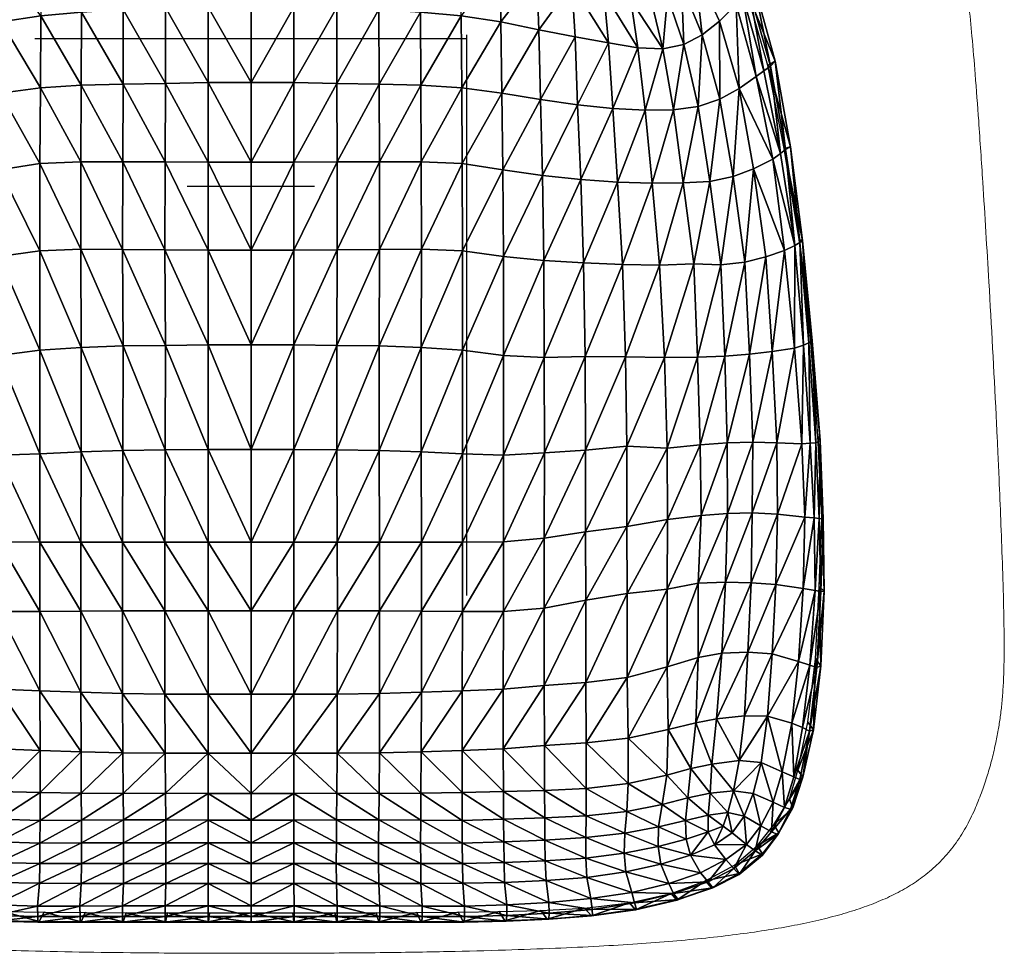
# Model space of a CAD drawing. Units: millimetres. Extents: x -1 to 1001, y -537 to 1.
# Drawn here: x 185 to 533, y -537 to -207 of the extents above; entities that cross this region are included whole.
import ezdxf

# ---------------------------------------------------------------- set-up
doc = ezdxf.new("R2010")
doc.units = ezdxf.units.MM
doc.header["$MEASUREMENT"] = 0
doc.layers.add('CUSHION', color=7, linetype='Continuous')
doc.layers.add('GROUND', color=7, linetype='Continuous')

# ---------------------------------------------------------------- blocks, each defined once
blk = doc.blocks.new('CUSHION_BL3PP19')
mesh = blk.add_polyface()
corners = [(251.61, -257.06, 452.54), (251.61, -228.97, 449.8), (236.41, -229.25, 449.83), (236.35, -257, 452.53), (251.61, -202.25, 447.17), (236.5, -177.72, 444.62), (236.46, -202.38, 447.18), (150.07, -263.24, 453.45), (151.2, -236.84, 450.52), (138.77, -238.09, 450.75), (137.05, -264.18, 453.78), (163.67, -261.8, 453.17), (164.34, -234.9, 450.31), (164.89, -210.28, 447.6), (165.63, -190.83, 445.3), (153.22, -194.17, 445.5), (152.11, -212.82, 447.75), (127.35, -238.67, 451.01), (124.86, -264.6, 454.17), (177.69, -259.81, 452.87), (178.03, -232.65, 450.11), (178.35, -207.5, 447.47), (178.79, -186.73, 445.1), (192, -257.53, 452.58), (192.17, -230.76, 449.95), (192.37, -205.36, 447.37), (206.52, -257, 452.52), (206.65, -229.89, 449.88), (206.78, -203.99, 447.3), (192.6, -182.75, 444.91), (221.42, -229.5, 449.85), (221.34, -256.97, 452.52), (221.59, -179.1, 444.71), (221.5, -203.08, 447.23), (206.93, -180.72, 444.82), (266.76, -257.06, 452.54), (266.76, -228.97, 449.8), (140.27, -214.94, 447.96), (129.84, -216.62, 448.24), (251.61, -177.02, 444.56), (266.76, -202.25, 447.17), (124.91, -200.8, 446.24), (132.32, -199.67, 446.04), (133.86, -187.64, 444.48), (141.9, -197.07, 445.73), (221.29, -287.98, 455.63)]
mesh.append_faces([[corners[k] for k in face] for face in [(0, 1, 2), (0, 2, 3), (4, 5, 6), (7, 8, 9), (7, 9, 10), (11, 12, 8), (11, 8, 7), (13, 14, 15), (13, 15, 16), (10, 9, 17), (10, 17, 18), (19, 20, 12), (19, 12, 11), (21, 22, 14), (21, 14, 13), (23, 24, 20), (23, 20, 19), (25, 22, 21), (26, 27, 24), (26, 24, 23), (28, 29, 25), (3, 2, 30), (3, 30, 31), (6, 32, 33), (31, 30, 27), (31, 27, 26), (33, 34, 28), (1, 0, 35), (1, 35, 36), (2, 6, 33), (2, 33, 30), (30, 33, 28), (30, 28, 27), (27, 28, 25), (27, 25, 24), (24, 25, 21), (24, 21, 20), (20, 21, 13), (20, 13, 12), (9, 37, 38), (9, 38, 17), (12, 13, 16), (12, 16, 8), (8, 16, 37), (8, 37, 9), (1, 4, 6), (1, 6, 2), (39, 4, 40), (41, 42, 43), (38, 37, 44), (38, 44, 42), (15, 44, 37), (15, 37, 16), (44, 43, 42), (45, 31, 26), (4, 1, 36), (4, 36, 40)]])
mesh = blk.add_polyface()
corners = [(281.91, -257.06, 452.54), (297.17, -257, 452.53), (297.1, -229.25, 449.83), (281.91, -228.97, 449.8), (281.91, -202.25, 447.17), (297.06, -202.38, 447.18), (297.01, -177.72, 444.62), (383.44, -263.24, 453.45), (396.46, -264.18, 453.78), (394.75, -238.09, 450.75), (382.32, -236.84, 450.52), (369.84, -261.8, 453.17), (369.18, -234.9, 450.31), (368.63, -210.28, 447.6), (381.41, -212.82, 447.75), (380.3, -194.17, 445.5), (367.89, -190.83, 445.3), (408.66, -264.6, 454.17), (406.17, -238.67, 451.01), (355.83, -259.81, 452.87), (355.48, -232.65, 450.11), (355.16, -207.5, 447.47), (354.73, -186.73, 445.1), (341.51, -257.53, 452.58), (341.34, -230.76, 449.95), (341.15, -205.36, 447.37), (326.99, -257, 452.52), (326.87, -229.89, 449.88), (326.74, -203.99, 447.3), (340.92, -182.75, 444.91), (312.18, -256.97, 452.52), (312.1, -229.5, 449.85), (312.02, -203.08, 447.23), (311.93, -179.1, 444.71), (326.59, -180.72, 444.82), (266.76, -228.97, 449.8), (266.76, -257.06, 452.54), (403.67, -216.62, 448.24), (393.25, -214.94, 447.96), (281.91, -177.02, 444.56), (266.76, -202.25, 447.17), (408.61, -200.8, 446.24), (399.66, -187.64, 444.48), (401.19, -199.67, 446.04), (391.61, -197.07, 445.73)]
mesh.append_faces([[corners[k] for k in face] for face in [(0, 1, 2), (0, 2, 3), (4, 5, 6), (7, 8, 9), (7, 9, 10), (11, 7, 10), (11, 10, 12), (13, 14, 15), (13, 15, 16), (8, 17, 18), (8, 18, 9), (19, 11, 12), (19, 12, 20), (21, 13, 16), (21, 16, 22), (23, 19, 20), (23, 20, 24), (25, 21, 22), (26, 23, 24), (26, 24, 27), (28, 25, 29), (1, 30, 31), (1, 31, 2), (5, 32, 33), (30, 26, 27), (30, 27, 31), (32, 28, 34), (3, 35, 36), (3, 36, 0), (2, 31, 32), (2, 32, 5), (31, 27, 28), (31, 28, 32), (27, 24, 25), (27, 25, 28), (24, 20, 21), (24, 21, 25), (20, 12, 13), (20, 13, 21), (9, 18, 37), (9, 37, 38), (12, 10, 14), (12, 14, 13), (10, 9, 38), (10, 38, 14), (3, 2, 5), (3, 5, 4), (39, 40, 4), (41, 42, 43), (37, 43, 44), (37, 44, 38), (15, 14, 38), (15, 38, 44), (44, 43, 42), (4, 40, 35), (4, 35, 3)]])
mesh = blk.add_polyface()
corners = [(408.66, -264.6, 454.17), (419.69, -264.46, 454.58), (416.26, -238.54, 451.25), (406.17, -238.67, 451.01), (414.1, -198.49, 445.98), (405.66, -190.92, 444.91), (408.61, -200.8, 446.24), (439.55, -231.03, 450.14), (445.48, -226.79, 448.7), (438.39, -201.36, 445.13), (432.5, -207.22, 447), (437.32, -262.24, 454.56), (444.6, -259.51, 453.82), (432.64, -234.82, 450.95), (412.49, -217.03, 448.42), (403.67, -216.62, 448.24), (426.44, -212.09, 447.86), (423.7, -188.26, 444.54), (419.03, -194.09, 445.41), (455.59, -288.4, 456.88), (451.36, -256.03, 452.57), (401.19, -199.67, 446.04), (452.2, -221.4, 443.06), (449.64, -222.85, 434), (441.88, -195.82, 427.89), (444.7, -193.92, 439.59), (457.65, -251.69, 446.82), (455.39, -252.25, 439.68), (459.19, -286.58, 455.45), (454.07, -254.02, 450.74), (448.18, -224.83, 447.24), (440.66, -198.06, 443.72), (455.89, -252.62, 449.13), (450.53, -223.09, 445.17), (442.92, -195.95, 441.94), (424.96, -237.36, 451.28), (419.88, -215.47, 448.31), (429.07, -263.92, 454.79), (423.5, -293.11, 458.32), (433.05, -293.39, 458.72), (461.89, -284.78, 452.74), (460.74, -284.51, 447.53), (441.51, -292.49, 458.6), (411.29, -293.54, 457.64), (460.93, -285.53, 454.1)]
mesh.append_faces([[corners[k] for k in face] for face in [(0, 1, 2), (0, 2, 3), (4, 5, 6), (7, 8, 9), (7, 9, 10), (11, 12, 7), (11, 7, 13), (3, 2, 14), (3, 14, 15), (16, 10, 17), (16, 17, 18), (13, 7, 10), (13, 10, 16), (12, 19, 20), (14, 6, 21), (14, 21, 15), (22, 23, 24), (22, 24, 25), (9, 17, 10), (26, 27, 23), (26, 23, 22), (20, 28, 29), (8, 30, 31), (8, 31, 9), (29, 32, 33), (29, 33, 30), (30, 33, 34), (30, 34, 31), (35, 13, 16), (35, 16, 36), (36, 16, 18), (36, 18, 4), (37, 11, 13), (37, 13, 35), (1, 37, 35), (1, 35, 2), (14, 36, 4), (14, 4, 6), (2, 35, 36), (2, 36, 14), (38, 37, 1), (39, 11, 37), (28, 32, 29), (8, 20, 29), (8, 29, 30), (40, 41, 27), (40, 27, 26), (7, 12, 20), (7, 20, 8), (42, 12, 11), (43, 1, 0), (44, 40, 26), (44, 26, 32), (32, 26, 22), (32, 22, 33), (33, 22, 25), (33, 25, 34)]])
mesh = blk.add_polyface()
corners = [(399.74, -357.67, 464.54), (413.98, -358.33, 465.22), (413.05, -326.18, 461.41), (399.21, -325.98, 460.83), (411.29, -293.54, 457.64), (444.1, -381.22, 468.56), (452.83, -356.38, 465.82), (444.34, -356.2, 465.96), (451.15, -324.17, 461.96), (443.18, -325.09, 462.38), (414.15, -383.59, 468.07), (425.74, -357.1, 465.62), (424.75, -326.15, 462.07), (423.5, -293.11, 458.32), (469.28, -383.36, 464.58), (467.4, -353.93, 457.77), (468.16, -355.56, 461.84), (448.96, -290.67, 457.96), (441.51, -292.49, 458.6), (453.11, -381.62, 468.53), (461.7, -356.74, 465.36), (459.11, -322.98, 461.09), (455.59, -288.4, 456.88), (444.6, -259.51, 453.82), (464.69, -319.32, 453.91), (465.28, -320.29, 457.29), (462.32, -321.86, 460.24), (459.19, -286.58, 455.45), (460.74, -284.51, 447.53), (461.89, -284.78, 452.74), (462.75, -382.73, 468.4), (464.58, -356.57, 464.69), (451.36, -256.03, 452.57), (465.99, -383, 467.5), (466.6, -356.42, 463.59), (464.19, -321.02, 459), (460.93, -285.53, 454.1), (434.38, -325.75, 462.41), (433.05, -293.39, 458.72), (435.26, -356.45, 465.9), (435.32, -381.43, 468.47), (426.04, -382.18, 468.29), (429.07, -263.92, 454.79), (437.32, -262.24, 454.56), (455.89, -252.62, 449.13), (419.69, -264.46, 454.58), (398.15, -293.32, 457.09), (408.66, -264.6, 454.17), (467.86, -383.21, 466.2)]
mesh.append_faces([[corners[k] for k in face] for face in [(0, 1, 2), (0, 2, 3), (3, 2, 4), (5, 6, 7), (7, 6, 8), (7, 8, 9), (10, 11, 1), (1, 11, 12), (1, 12, 2), (2, 12, 13), (2, 13, 4), (14, 15, 16), (9, 8, 17), (9, 17, 18), (19, 20, 6), (8, 21, 22), (8, 22, 17), (23, 17, 22), (16, 15, 24), (16, 24, 25), (21, 26, 27), (21, 27, 22), (25, 24, 28), (25, 28, 29), (30, 31, 20), (32, 22, 27), (20, 31, 26), (20, 26, 21), (6, 20, 21), (6, 21, 8), (33, 34, 31), (26, 35, 36), (26, 36, 27), (31, 34, 35), (31, 35, 26), (37, 9, 18), (37, 18, 38), (39, 7, 9), (39, 9, 37), (40, 7, 39), (41, 39, 11), (11, 39, 37), (11, 37, 12), (12, 37, 38), (12, 38, 13), (13, 38, 42), (38, 18, 43), (27, 36, 44), (18, 17, 23), (4, 13, 45), (46, 4, 47), (35, 25, 29), (35, 29, 36), (34, 16, 25), (34, 25, 35), (48, 16, 34)]])
mesh = blk.add_polyface()
corners = [(251.61, -358.81, 463.95), (251.61, -321.81, 459.59), (236.4, -321.94, 459.6), (236.39, -358.94, 463.96), (251.61, -288.24, 455.68), (236.27, -288.14, 455.66), (148.37, -359.02, 464.33), (148.56, -325.94, 460.44), (134.3, -325.98, 460.83), (133.78, -357.67, 464.54), (149.06, -292.74, 456.67), (135.36, -293.32, 457.09), (162.96, -359.93, 464.2), (162.99, -326.21, 460.19), (163.15, -291.92, 456.35), (120.47, -326.18, 461.41), (122.23, -293.54, 457.64), (177.45, -360.8, 464.18), (177.47, -325.52, 460.02), (177.48, -290.45, 456), (191.99, -360.32, 464.1), (192, -323.69, 459.78), (191.95, -288.51, 455.69), (206.6, -359.58, 464.03), (206.61, -322.64, 459.67), (206.45, -287.91, 455.62), (221.42, -322.15, 459.62), (221.41, -359.12, 463.98), (221.29, -287.98, 455.63), (266.76, -321.81, 459.59), (266.76, -288.24, 455.68), (266.76, -358.81, 463.95), (251.61, -257.06, 452.54), (266.76, -257.06, 452.54), (206.52, -257, 452.52), (236.35, -257, 452.53), (221.34, -256.97, 452.52), (192, -257.53, 452.58), (177.69, -259.81, 452.87), (163.67, -261.8, 453.17), (137.05, -264.18, 453.78), (124.86, -264.6, 454.17), (150.07, -263.24, 453.45)]
mesh.append_faces([[corners[k] for k in face] for face in [(0, 1, 2), (0, 2, 3), (1, 4, 5), (1, 5, 2), (6, 7, 8), (6, 8, 9), (7, 10, 11), (7, 11, 8), (12, 13, 7), (12, 7, 6), (13, 14, 10), (13, 10, 7), (9, 8, 15), (8, 11, 16), (17, 18, 13), (17, 13, 12), (18, 19, 14), (18, 14, 13), (20, 21, 18), (20, 18, 17), (21, 22, 19), (21, 19, 18), (23, 24, 21), (23, 21, 20), (24, 25, 22), (24, 22, 21), (3, 2, 26), (3, 26, 27), (2, 5, 28), (2, 28, 26), (27, 26, 24), (27, 24, 23), (26, 28, 25), (26, 25, 24), (4, 1, 29), (4, 29, 30), (1, 0, 31), (1, 31, 29), (32, 4, 30), (32, 30, 33), (28, 34, 25), (5, 35, 36), (5, 36, 28), (25, 34, 37), (25, 37, 22), (22, 37, 38), (22, 38, 19), (19, 38, 39), (19, 39, 14), (11, 40, 41), (14, 39, 42), (14, 42, 10), (10, 42, 40), (10, 40, 11), (4, 32, 35), (4, 35, 5)]])
mesh = blk.add_polyface()
corners = [(281.91, -358.81, 463.95), (297.13, -358.94, 463.96), (297.12, -321.94, 459.6), (281.91, -321.81, 459.59), (297.25, -288.14, 455.66), (281.91, -288.24, 455.68), (385.15, -359.02, 464.33), (399.74, -357.67, 464.54), (399.21, -325.98, 460.83), (384.96, -325.94, 460.44), (398.15, -293.32, 457.09), (384.46, -292.74, 456.67), (370.56, -359.93, 464.2), (370.53, -326.21, 460.19), (370.37, -291.92, 456.35), (411.29, -293.54, 457.64), (356.07, -360.8, 464.18), (356.05, -325.52, 460.02), (356.04, -290.45, 456), (341.52, -360.32, 464.1), (341.52, -323.69, 459.78), (341.56, -288.51, 455.69), (326.92, -359.58, 464.03), (326.91, -322.64, 459.67), (327.07, -287.91, 455.62), (312.11, -359.12, 463.98), (312.1, -322.15, 459.62), (312.23, -287.98, 455.63), (266.76, -288.24, 455.68), (266.76, -321.81, 459.59), (266.76, -358.81, 463.95), (281.91, -257.06, 452.54), (266.76, -257.06, 452.54), (326.99, -257, 452.52), (312.18, -256.97, 452.52), (297.17, -257, 452.53), (341.51, -257.53, 452.58), (355.83, -259.81, 452.87), (369.84, -261.8, 453.17), (408.66, -264.6, 454.17), (396.46, -264.18, 453.78), (383.44, -263.24, 453.45)]
mesh.append_faces([[corners[k] for k in face] for face in [(0, 1, 2), (0, 2, 3), (3, 2, 4), (3, 4, 5), (6, 7, 8), (6, 8, 9), (9, 8, 10), (9, 10, 11), (12, 6, 9), (12, 9, 13), (13, 9, 11), (13, 11, 14), (8, 15, 10), (16, 12, 13), (16, 13, 17), (17, 13, 14), (17, 14, 18), (19, 16, 17), (19, 17, 20), (20, 17, 18), (20, 18, 21), (22, 19, 20), (22, 20, 23), (23, 20, 21), (23, 21, 24), (1, 25, 26), (1, 26, 2), (2, 26, 27), (2, 27, 4), (25, 22, 23), (25, 23, 26), (26, 23, 24), (26, 24, 27), (5, 28, 29), (5, 29, 3), (3, 29, 30), (3, 30, 0), (31, 32, 28), (31, 28, 5), (27, 24, 33), (27, 33, 34), (4, 27, 34), (4, 34, 35), (24, 21, 36), (24, 36, 33), (21, 18, 37), (21, 37, 36), (18, 14, 38), (18, 38, 37), (10, 39, 40), (14, 11, 41), (14, 41, 38), (11, 10, 40), (11, 40, 41), (5, 4, 35), (5, 35, 31)]])
mesh = blk.add_polyface()
corners = [(385.17, -441.2, 473.83), (399.83, -439.5, 473.93), (399.89, -409.8, 470.76), (385.23, -412.14, 470.55), (385.15, -387.95, 467.77), (399.74, -386.07, 467.92), (399.74, -357.67, 464.54), (385.15, -359.02, 464.33), (414, -435.73, 473.69), (414.05, -408.18, 470.8), (414.15, -383.59, 468.07), (413.98, -358.33, 465.22), (442.54, -430.47, 472.91), (451.13, -431.15, 472.9), (452.52, -406.62, 471), (443.69, -405.97, 470.97), (444.1, -381.22, 468.56), (453.11, -381.62, 468.53), (452.83, -356.38, 465.82), (424.93, -432.45, 473.31), (424.94, -406.07, 470.75), (426.04, -382.18, 468.29), (425.74, -357.1, 465.62), (469.28, -383.36, 464.58), (468.76, -382.89, 461.13), (467.4, -353.93, 457.77), (462.75, -382.73, 468.4), (461.7, -356.74, 465.36), (460.54, -433.78, 472.77), (464.54, -435.16, 471.54), (466.36, -408.72, 470.29), (462.16, -408.04, 471.03), (465.99, -383, 467.5), (464.58, -356.57, 464.69), (468.37, -435.34, 466.98), (466.47, -432.83, 461.96), (467.83, -407.3, 461.39), (469.59, -408.93, 466.12), (467.03, -435.92, 469.5), (468.41, -409.04, 468.56), (467.86, -383.21, 466.2), (466.6, -356.42, 463.59), (435.32, -381.43, 468.47), (444.34, -356.2, 465.96), (433.41, -430.84, 473.03), (434.64, -405.78, 470.9), (435.26, -356.45, 465.9), (468.16, -355.56, 461.84)]
mesh.append_faces([[corners[k] for k in face] for face in [(0, 1, 2), (0, 2, 3), (4, 5, 6), (4, 6, 7), (1, 8, 9), (1, 9, 2), (5, 10, 11), (5, 11, 6), (12, 13, 14), (12, 14, 15), (16, 17, 18), (8, 19, 20), (8, 20, 9), (10, 21, 22), (23, 24, 25), (17, 26, 27), (28, 29, 30), (28, 30, 31), (26, 32, 33), (34, 35, 36), (34, 36, 37), (13, 28, 31), (13, 31, 14), (29, 38, 39), (29, 39, 30), (32, 40, 41), (42, 16, 43), (44, 12, 15), (44, 15, 45), (19, 44, 45), (19, 45, 20), (21, 42, 46), (20, 45, 42), (20, 42, 21), (45, 15, 16), (45, 16, 42), (30, 39, 40), (30, 40, 32), (31, 30, 32), (31, 32, 26), (14, 31, 26), (14, 26, 17), (37, 36, 24), (37, 24, 23), (9, 20, 21), (9, 21, 10), (15, 14, 17), (15, 17, 16), (2, 9, 10), (2, 10, 5), (3, 2, 5), (3, 5, 4), (39, 37, 23), (39, 23, 40), (38, 34, 37), (38, 37, 39), (40, 23, 47)]])
mesh = blk.add_polyface()
corners = [(206.6, -465.76, 475.48), (206.5, -444.67, 473.81), (192.02, -444.14, 473.78), (192.04, -465.3, 475.61), (177.5, -443.58, 473.76), (236.35, -466.26, 475.43), (236.27, -445.41, 473.92), (221.29, -445.19, 473.89), (251.61, -445.43, 473.91), (251.61, -415.86, 470.72), (236.24, -415.86, 470.72), (251.61, -391.62, 467.85), (251.61, -358.81, 463.95), (236.39, -358.94, 463.96), (236.25, -391.6, 467.84), (163.01, -442.28, 473.79), (163.07, -414.93, 470.72), (148.29, -412.14, 470.55), (148.34, -441.2, 473.83), (163.04, -390.19, 467.79), (162.96, -359.93, 464.2), (148.37, -359.02, 464.33), (148.36, -387.95, 467.77), (177.46, -416.11, 470.75), (177.43, -391.46, 467.84), (177.45, -360.8, 464.18), (191.99, -416.14, 470.74), (191.98, -391.53, 467.84), (191.99, -360.32, 464.1), (206.45, -416.02, 470.73), (206.44, -391.56, 467.84), (206.6, -359.58, 464.03), (221.28, -415.9, 470.73), (221.41, -359.12, 463.98), (221.28, -391.59, 467.84), (266.76, -466.26, 475.34), (266.76, -445.43, 473.91), (266.76, -415.86, 470.72), (221.38, -466.14, 475.45), (162.94, -463.52, 475.8), (148.22, -462.61, 475.9), (251.61, -466.26, 475.34), (177.5, -464.76, 475.66), (266.76, -391.62, 467.85), (266.76, -358.81, 463.95)]
mesh.append_faces([[corners[k] for k in face] for face in [(0, 1, 2), (3, 2, 4), (5, 6, 7), (8, 9, 10), (8, 10, 6), (11, 12, 13), (11, 13, 14), (15, 16, 17), (15, 17, 18), (19, 20, 21), (19, 21, 22), (4, 23, 16), (4, 16, 15), (24, 25, 20), (24, 20, 19), (2, 26, 23), (2, 23, 4), (27, 28, 25), (27, 25, 24), (1, 29, 26), (1, 26, 2), (30, 31, 28), (30, 28, 27), (6, 10, 32), (6, 32, 7), (14, 13, 33), (14, 33, 34), (7, 32, 29), (7, 29, 1), (34, 33, 31), (34, 31, 30), (8, 35, 36), (9, 8, 36), (9, 36, 37), (38, 7, 1), (39, 15, 18), (39, 18, 40), (41, 8, 6), (42, 4, 15), (12, 11, 43), (12, 43, 44), (11, 9, 37), (11, 37, 43), (32, 34, 30), (32, 30, 29), (10, 14, 34), (10, 34, 32), (29, 30, 27), (29, 27, 26), (26, 27, 24), (26, 24, 23), (23, 24, 19), (23, 19, 16), (16, 19, 22), (16, 22, 17), (9, 11, 14), (9, 14, 10)]])
mesh = blk.add_polyface()
corners = [(326.91, -465.76, 475.48), (341.49, -444.14, 473.78), (327.01, -444.67, 473.81), (341.47, -465.3, 475.61), (356.02, -443.58, 473.76), (297.17, -466.26, 475.43), (312.22, -445.19, 473.89), (297.25, -445.41, 473.92), (281.91, -445.43, 473.91), (297.28, -415.86, 470.72), (281.91, -415.86, 470.72), (281.91, -391.62, 467.85), (297.27, -391.6, 467.84), (297.13, -358.94, 463.96), (281.91, -358.81, 463.95), (370.51, -442.28, 473.79), (385.17, -441.2, 473.83), (385.23, -412.14, 470.55), (370.45, -414.93, 470.72), (370.48, -390.19, 467.79), (385.15, -387.95, 467.77), (385.15, -359.02, 464.33), (370.56, -359.93, 464.2), (356.05, -416.11, 470.75), (356.09, -391.46, 467.84), (356.07, -360.8, 464.18), (341.52, -416.14, 470.74), (341.54, -391.53, 467.84), (341.52, -360.32, 464.1), (327.07, -416.02, 470.73), (327.07, -391.56, 467.84), (326.92, -359.58, 464.03), (312.24, -415.9, 470.73), (312.24, -391.59, 467.84), (312.11, -359.12, 463.98), (266.76, -445.43, 473.91), (266.76, -466.26, 475.34), (266.76, -415.86, 470.72), (312.14, -466.14, 475.45), (370.58, -463.52, 475.8), (385.29, -462.61, 475.9), (281.91, -466.26, 475.34), (356.02, -464.76, 475.66), (266.76, -358.81, 463.95), (266.76, -391.62, 467.85)]
mesh.append_faces([[corners[k] for k in face] for face in [(0, 1, 2), (3, 4, 1), (5, 6, 7), (8, 7, 9), (8, 9, 10), (11, 12, 13), (11, 13, 14), (15, 16, 17), (15, 17, 18), (19, 20, 21), (19, 21, 22), (4, 15, 18), (4, 18, 23), (24, 19, 22), (24, 22, 25), (1, 4, 23), (1, 23, 26), (27, 24, 25), (27, 25, 28), (2, 1, 26), (2, 26, 29), (30, 27, 28), (30, 28, 31), (7, 6, 32), (7, 32, 9), (12, 33, 34), (12, 34, 13), (6, 2, 29), (6, 29, 32), (33, 30, 31), (33, 31, 34), (8, 35, 36), (10, 37, 35), (10, 35, 8), (38, 2, 6), (39, 40, 16), (39, 16, 15), (41, 7, 8), (42, 15, 4), (14, 43, 44), (14, 44, 11), (11, 44, 37), (11, 37, 10), (32, 29, 30), (32, 30, 33), (9, 32, 33), (9, 33, 12), (29, 26, 27), (29, 27, 30), (26, 23, 24), (26, 24, 27), (23, 18, 19), (23, 19, 24), (18, 17, 20), (18, 20, 19), (10, 9, 12), (10, 12, 11)]])
mesh = blk.add_polyface()
corners = [(385.29, -462.61, 475.9), (400.25, -460.89, 475.81), (399.83, -439.5, 473.93), (385.17, -441.2, 473.83), (449.52, -453.21, 474.21), (458.09, -455.6, 473.35), (460.54, -433.78, 472.77), (451.13, -431.15, 472.9), (454.77, -472.88, 472.92), (447.3, -469.57, 474.31), (441.41, -453.02, 474.48), (442.54, -430.47, 472.91), (414.4, -457.88, 475.59), (424.13, -455.46, 475.2), (424.93, -432.45, 473.31), (414, -435.73, 473.69), (400.2, -477.03, 476.24), (412.21, -484.37, 474.57), (413.91, -474.01, 476.09), (421.28, -482.08, 474.51), (422.43, -471.63, 475.62), (458.82, -474.68, 471.07), (460.99, -475.57, 469.24), (464.42, -458.45, 469.77), (461.97, -457.19, 471.67), (464.54, -435.16, 471.54), (465.78, -457.94, 467.7), (463.85, -455.25, 462.81), (466.47, -432.83, 461.96), (468.37, -435.34, 466.98), (462.03, -474.77, 467.01), (467.03, -435.92, 469.5), (431.52, -454.13, 474.88), (433.41, -430.84, 473.03), (439.48, -468.85, 474.8), (429.82, -470.2, 475.26), (429.19, -480.43, 474.37), (437.46, -479.54, 474.1), (444.5, -480.47, 473.52), (455.51, -485.49, 469.88), (385.33, -478.78, 476.08), (451.57, -483.64, 471.79), (457.34, -482.58, 461.92), (460.25, -472.27, 462.64)]
mesh.append_faces([[corners[k] for k in face] for face in [(0, 1, 2), (0, 2, 3), (4, 5, 6), (4, 6, 7), (8, 5, 4), (8, 4, 9), (10, 4, 7), (10, 7, 11), (12, 13, 14), (12, 14, 15), (16, 17, 18), (18, 19, 20), (1, 12, 15), (1, 15, 2), (21, 22, 23), (21, 23, 24), (5, 24, 25), (5, 25, 6), (26, 27, 28), (26, 28, 29), (30, 26, 23), (30, 23, 22), (21, 24, 5), (21, 5, 8), (24, 23, 31), (24, 31, 25), (32, 10, 11), (32, 11, 33), (34, 9, 4), (34, 4, 10), (35, 36, 37), (35, 37, 34), (20, 19, 36), (20, 36, 35), (13, 32, 33), (13, 33, 14), (13, 20, 35), (13, 35, 32), (32, 35, 34), (32, 34, 10), (37, 38, 9), (37, 9, 34), (39, 21, 8), (12, 18, 20), (12, 20, 13), (0, 40, 16), (0, 16, 1), (1, 16, 18), (1, 18, 12), (41, 8, 9), (41, 9, 38), (42, 43, 30), (43, 27, 26), (43, 26, 30), (23, 26, 29), (23, 29, 31)]])
mesh = blk.add_polyface()
corners = [(206.6, -465.76, 475.48), (192.02, -444.14, 473.78), (192.04, -465.3, 475.61), (177.5, -443.58, 473.76), (177.5, -464.76, 475.66), (236.35, -466.26, 475.43), (221.29, -445.19, 473.89), (221.38, -466.14, 475.45), (251.61, -480.48, 474.48), (251.61, -489.92, 472.43), (266.76, -489.92, 472.43), (266.76, -480.48, 474.48), (251.61, -445.43, 473.91), (251.61, -466.26, 475.34), (266.76, -466.26, 475.34), (206.5, -444.67, 473.81), (236.27, -445.41, 473.92), (163.01, -442.28, 473.79), (162.94, -463.52, 475.8), (206.66, -480.41, 475.11), (192.04, -480.19, 475.24), (192.04, -490.04, 473.01), (206.73, -490, 472.89), (177.48, -479.87, 475.32), (177.42, -489.61, 473.16), (236.44, -480.4, 474.65), (221.47, -480.47, 474.98), (221.57, -489.89, 472.63), (236.53, -489.9, 472.41), (162.89, -479.47, 475.67), (162.81, -489.16, 473.57), (148.19, -478.78, 476.08), (148.2, -488.42, 474.13), (236.6, -497.94, 469.3), (251.61, -497.95, 469.46), (148.33, -496.13, 471.27), (162.76, -497.02, 470.59), (177.35, -497.59, 470.11), (206.77, -498.02, 469.63), (221.63, -497.93, 469.37), (134.53, -494.55, 471.84), (192.01, -498.05, 469.89), (266.76, -497.95, 469.46), (148.22, -462.61, 475.9)]
mesh.append_faces([[corners[k] for k in face] for face in [(0, 1, 2), (2, 3, 4), (5, 6, 7), (8, 9, 10), (8, 10, 11), (12, 13, 14), (7, 15, 0), (13, 16, 5), (4, 17, 18), (19, 20, 21), (19, 21, 22), (20, 23, 24), (20, 24, 21), (25, 26, 27), (25, 27, 28), (26, 19, 22), (26, 22, 27), (23, 29, 30), (23, 30, 24), (29, 31, 32), (29, 32, 30), (8, 25, 28), (8, 28, 9), (13, 8, 11), (13, 11, 14), (9, 28, 33), (9, 33, 34), (30, 32, 35), (30, 35, 36), (24, 30, 36), (24, 36, 37), (27, 22, 38), (27, 38, 39), (28, 27, 39), (28, 39, 33), (32, 40, 35), (21, 24, 37), (21, 37, 41), (22, 21, 41), (22, 41, 38), (9, 34, 42), (9, 42, 10), (13, 5, 25), (13, 25, 8), (18, 43, 31), (18, 31, 29), (4, 18, 29), (4, 29, 23), (7, 0, 19), (7, 19, 26), (5, 7, 26), (5, 26, 25), (2, 4, 23), (2, 23, 20), (0, 2, 20), (0, 20, 19)]])
mesh = blk.add_polyface()
corners = [(326.91, -465.76, 475.48), (341.47, -465.3, 475.61), (341.49, -444.14, 473.78), (356.02, -464.76, 475.66), (356.02, -443.58, 473.76), (297.17, -466.26, 475.43), (312.14, -466.14, 475.45), (312.22, -445.19, 473.89), (281.91, -480.48, 474.48), (266.76, -480.48, 474.48), (266.76, -489.92, 472.43), (281.91, -489.92, 472.43), (281.91, -445.43, 473.91), (266.76, -466.26, 475.34), (281.91, -466.26, 475.34), (327.01, -444.67, 473.81), (297.25, -445.41, 473.92), (370.58, -463.52, 475.8), (370.51, -442.28, 473.79), (326.85, -480.41, 475.11), (326.78, -490, 472.89), (341.48, -490.04, 473.01), (341.47, -480.19, 475.24), (356.09, -489.61, 473.16), (356.04, -479.87, 475.32), (297.08, -480.4, 474.65), (296.98, -489.9, 472.41), (311.94, -489.89, 472.63), (312.05, -480.47, 474.98), (370.7, -489.16, 473.57), (370.63, -479.47, 475.67), (385.32, -488.42, 474.13), (385.33, -478.78, 476.08), (370.75, -497.02, 470.59), (385.22, -503.35, 467.81), (385.18, -496.13, 471.27), (281.91, -497.95, 469.46), (296.92, -497.94, 469.3), (356.17, -497.59, 470.11), (311.88, -497.93, 469.37), (326.75, -498.02, 469.63), (341.5, -498.05, 469.89), (266.76, -497.95, 469.46), (385.29, -462.61, 475.9)]
mesh.append_faces([[corners[k] for k in face] for face in [(0, 1, 2), (1, 3, 4), (5, 6, 7), (8, 9, 10), (8, 10, 11), (12, 13, 14), (6, 0, 15), (14, 5, 16), (3, 17, 18), (19, 20, 21), (19, 21, 22), (22, 21, 23), (22, 23, 24), (25, 26, 27), (25, 27, 28), (28, 27, 20), (28, 20, 19), (24, 23, 29), (24, 29, 30), (30, 29, 31), (30, 31, 32), (33, 34, 35), (8, 11, 26), (8, 26, 25), (14, 13, 9), (14, 9, 8), (11, 36, 37), (11, 37, 26), (29, 33, 35), (29, 35, 31), (23, 38, 33), (23, 33, 29), (27, 39, 40), (27, 40, 20), (26, 37, 39), (26, 39, 27), (21, 41, 38), (21, 38, 23), (20, 40, 41), (20, 41, 21), (11, 10, 42), (11, 42, 36), (14, 8, 25), (14, 25, 5), (17, 30, 32), (17, 32, 43), (3, 24, 30), (3, 30, 17), (6, 28, 19), (6, 19, 0), (5, 25, 28), (5, 28, 6), (1, 22, 24), (1, 24, 3), (0, 19, 22), (0, 22, 1)]])
mesh = blk.add_polyface()
corners = [(439.54, -508.8, 457.87), (447.81, -501.9, 460.81), (447.75, -502.31, 463.22), (439.47, -509.18, 460.69), (430.74, -498.66, 469.34), (434.81, -503.9, 466.59), (442.08, -498.55, 468.58), (437.07, -494.42, 470.85), (433.87, -492.07, 471.84), (428.57, -494.08, 471.29), (450.96, -494.04, 468.19), (455.51, -485.49, 469.88), (451.57, -483.64, 471.79), (447.16, -492, 470.35), (428.48, -488.16, 472.94), (435.47, -487.23, 472.95), (444.5, -480.47, 473.52), (441.26, -488.52, 472.36), (453.18, -495.04, 465.59), (457.63, -486.1, 467.73), (437.65, -507.05, 463.69), (445.17, -500.81, 465.94), (453.56, -494.4, 463.31), (458.51, -485.57, 465.49), (437.46, -479.54, 474.1), (430.18, -513.9, 458.3), (428.57, -511.8, 461.43), (425.81, -508.54, 464.46), (422.28, -502.33, 467.81), (429.73, -513.96, 454.93), (429.19, -480.43, 474.37), (454.77, -472.88, 472.92), (462.03, -474.77, 467.01), (460.99, -475.57, 469.24), (458.82, -474.68, 471.07), (457.34, -482.58, 461.92), (445.82, -499.03, 457.17), (451.8, -491.58, 459.56), (427.64, -511.45, 450.8), (437.81, -505.86, 454.16)]
mesh.append_faces([[corners[k] for k in face] for face in [(0, 1, 2), (0, 2, 3), (4, 5, 6), (4, 6, 7), (4, 7, 8), (4, 8, 9), (10, 11, 12), (10, 12, 13), (14, 9, 8), (14, 8, 15), (13, 12, 16), (13, 16, 17), (10, 18, 19), (10, 19, 11), (20, 21, 6), (20, 6, 5), (3, 2, 21), (3, 21, 20), (22, 23, 19), (22, 19, 18), (17, 16, 24), (17, 24, 15), (25, 3, 20), (25, 20, 26), (26, 20, 5), (26, 5, 27), (28, 4, 9), (28, 27, 5), (28, 5, 4), (29, 0, 3), (29, 3, 25), (7, 17, 15), (7, 15, 8), (1, 22, 18), (1, 18, 2), (21, 2, 18), (21, 18, 10), (6, 13, 17), (6, 17, 7), (30, 14, 15), (30, 15, 24), (21, 10, 13), (21, 13, 6), (11, 31, 12), (23, 32, 33), (23, 33, 19), (11, 19, 33), (11, 33, 34), (35, 32, 23), (36, 37, 22), (36, 22, 1), (38, 39, 0), (38, 0, 29), (37, 35, 23), (37, 23, 22), (39, 36, 1), (39, 1, 0)]])
mesh = blk.add_polyface()
corners = [(399.43, -508.28, 464.87), (401.47, -515.5, 460.19), (414.59, -512.37, 462.31), (411.81, -505.58, 466.31), (385.63, -510.22, 463.53), (387.05, -517.73, 458.29), (417.38, -518.28, 451.7), (415.43, -515.9, 447.41), (427.64, -511.45, 450.8), (429.73, -513.96, 454.93), (410.79, -499.31, 469.61), (398.81, -501.66, 468.71), (402.76, -521.69, 448.88), (400.73, -519.21, 443.7), (387.18, -523.83, 446.72), (384.79, -521.07, 441.1), (422.28, -502.33, 467.81), (420.69, -496.66, 470.49), (385.22, -503.35, 467.81), (400.2, -477.03, 476.24), (399.71, -486.87, 474.5), (412.21, -484.37, 474.57), (398.99, -494.55, 471.84), (410.96, -492.33, 472.3), (385.33, -478.78, 476.08), (385.32, -488.42, 474.13), (385.18, -496.13, 471.27), (413.91, -474.01, 476.09), (421.28, -482.08, 474.51), (420.49, -490.06, 472.68), (425.81, -508.54, 464.46), (416.26, -515.87, 458.71), (428.57, -511.8, 461.43), (387.48, -521.56, 453.73), (402.5, -519.24, 456.03), (417.91, -518.05, 455.43), (430.18, -513.9, 458.3), (387.64, -523.73, 450.04), (403.17, -521.48, 452.57), (428.57, -494.08, 471.29), (428.48, -488.16, 472.94), (429.19, -480.43, 474.37)]
mesh.append_faces([[corners[k] for k in face] for face in [(0, 1, 2), (0, 2, 3), (4, 5, 1), (4, 1, 0), (6, 7, 8), (6, 8, 9), (3, 10, 11), (3, 11, 0), (12, 13, 7), (12, 7, 6), (14, 15, 13), (14, 13, 12), (16, 17, 10), (16, 10, 3), (0, 11, 18), (0, 18, 4), (19, 20, 21), (22, 11, 10), (22, 10, 23), (24, 25, 20), (24, 20, 19), (26, 11, 22), (27, 21, 28), (23, 10, 17), (23, 17, 29), (3, 2, 30), (3, 30, 16), (2, 31, 32), (2, 32, 30), (5, 33, 34), (5, 34, 1), (1, 34, 31), (1, 31, 2), (31, 35, 36), (31, 36, 32), (33, 37, 38), (33, 38, 34), (34, 38, 35), (34, 35, 31), (29, 17, 39), (29, 39, 40), (16, 39, 17), (28, 29, 40), (28, 40, 41), (21, 23, 29), (21, 29, 28), (25, 26, 22), (25, 22, 20), (20, 22, 23), (20, 23, 21), (37, 14, 12), (37, 12, 38), (38, 12, 6), (38, 6, 35), (35, 6, 9), (35, 9, 36)]])
mesh = blk.add_polyface()
corners = [(191.81, -512.3, 461.11), (177.04, -512.05, 461.47), (176.3, -519.89, 455.41), (191.2, -520.36, 454.59), (206.66, -512.35, 460.52), (206.19, -520.35, 453.95), (147.88, -510.22, 463.53), (162.36, -511.37, 462.31), (162.64, -504.34, 466.91), (148.29, -503.35, 467.81), (146.47, -517.73, 458.29), (161.39, -519.05, 456.65), (177.23, -504.96, 466.3), (191.94, -505.28, 466.04), (206.64, -525.93, 441.66), (191.74, -525.86, 442.3), (193.51, -522.52, 437.08), (206.75, -505.28, 465.65), (176.93, -525.6, 443.37), (179, -522.32, 438.07), (206.77, -498.02, 469.63), (192.01, -498.05, 469.89), (177.35, -497.59, 470.11), (148.33, -496.13, 471.27), (134.71, -501.66, 468.71), (162.76, -497.02, 470.59), (146.04, -521.56, 453.73), (161.31, -522.87, 451.85), (176.3, -523.68, 450.41), (191.21, -524.08, 449.4), (206.2, -524.1, 448.75), (145.88, -523.73, 450.04), (161.4, -524.96, 448.13), (176.44, -525.7, 446.62), (191.32, -526.01, 445.55), (206.3, -526.04, 444.89), (161.92, -524.95, 444.85), (146.34, -523.83, 446.72), (148.73, -521.07, 441.1), (164.19, -521.93, 439.41)]
mesh.append_faces([[corners[k] for k in face] for face in [(0, 1, 2), (0, 2, 3), (4, 0, 3), (4, 3, 5), (6, 7, 8), (6, 8, 9), (7, 6, 10), (7, 10, 11), (7, 1, 12), (7, 12, 8), (1, 7, 11), (1, 11, 2), (1, 0, 13), (1, 13, 12), (14, 15, 16), (0, 4, 17), (0, 17, 13), (15, 18, 19), (15, 19, 16), (20, 21, 13), (20, 13, 17), (21, 22, 12), (21, 12, 13), (23, 24, 9), (22, 25, 8), (22, 8, 12), (25, 23, 9), (25, 9, 8), (11, 10, 26), (11, 26, 27), (2, 11, 27), (2, 27, 28), (3, 2, 28), (3, 28, 29), (5, 3, 29), (5, 29, 30), (27, 26, 31), (27, 31, 32), (28, 27, 32), (28, 32, 33), (29, 28, 33), (29, 33, 34), (30, 29, 34), (30, 34, 35), (36, 37, 38), (36, 38, 39), (18, 36, 39), (18, 39, 19), (33, 32, 36), (33, 36, 18), (32, 31, 37), (32, 37, 36), (34, 33, 18), (34, 18, 15), (35, 34, 15), (35, 15, 14)]])
mesh = blk.add_polyface()
corners = [(251.52, -520.29, 453.53), (236.34, -520.3, 453.43), (236.31, -524.09, 448.24), (251.54, -524.06, 448.26), (221.59, -512.34, 460.09), (206.66, -512.35, 460.52), (206.19, -520.35, 453.95), (221.23, -520.28, 453.55), (236.58, -512.37, 460.02), (266.76, -524.06, 448.26), (266.76, -520.29, 453.53), (251.61, -497.95, 469.46), (251.61, -505.26, 465.51), (266.76, -505.26, 465.51), (266.76, -497.95, 469.46), (251.61, -512.37, 460.19), (206.64, -525.93, 441.66), (193.51, -522.52, 437.08), (208.04, -522.66, 436.46), (236.61, -505.25, 465.29), (221.64, -505.26, 465.3), (206.75, -505.28, 465.65), (236.47, -525.95, 441.27), (221.51, -525.93, 441.38), (222.55, -522.7, 436.27), (237.16, -522.71, 436.16), (236.6, -497.94, 469.3), (221.63, -497.93, 469.37), (206.77, -498.02, 469.63), (206.2, -524.1, 448.75), (221.22, -524.05, 448.38), (236.32, -526.05, 444.46), (251.58, -526.03, 444.43), (206.3, -526.04, 444.89), (221.26, -526.03, 444.58), (251.67, -525.93, 441.22), (252.02, -522.71, 436.12), (266.76, -526.03, 444.43), (266.76, -522.71, 436.12), (266.76, -525.93, 441.22), (266.76, -512.37, 460.19)]
mesh.append_faces([[corners[k] for k in face] for face in [(0, 1, 2), (0, 2, 3), (4, 5, 6), (4, 6, 7), (8, 4, 7), (8, 7, 1), (0, 3, 9), (0, 9, 10), (11, 12, 13), (11, 13, 14), (15, 8, 1), (15, 1, 0), (16, 17, 18), (8, 15, 12), (8, 12, 19), (4, 8, 19), (4, 19, 20), (5, 4, 20), (5, 20, 21), (22, 23, 24), (22, 24, 25), (26, 27, 20), (26, 20, 19), (27, 28, 21), (27, 21, 20), (11, 26, 19), (11, 19, 12), (7, 6, 29), (7, 29, 30), (1, 7, 30), (1, 30, 2), (3, 2, 31), (3, 31, 32), (30, 29, 33), (30, 33, 34), (2, 30, 34), (2, 34, 31), (35, 22, 25), (35, 25, 36), (23, 16, 18), (23, 18, 24), (3, 32, 37), (3, 37, 9), (35, 36, 38), (35, 38, 39), (12, 15, 40), (12, 40, 13), (15, 0, 10), (15, 10, 40), (32, 35, 39), (32, 39, 37), (34, 33, 16), (34, 16, 23), (32, 31, 22), (32, 22, 35), (31, 34, 23), (31, 23, 22)]])
mesh = blk.add_polyface()
corners = [(281.99, -520.29, 453.53), (281.97, -524.06, 448.26), (297.2, -524.09, 448.24), (297.18, -520.3, 453.43), (311.93, -512.34, 460.09), (312.28, -520.28, 453.55), (327.33, -520.35, 453.95), (326.86, -512.35, 460.52), (296.93, -512.37, 460.02), (266.76, -520.29, 453.53), (266.76, -524.06, 448.26), (281.91, -497.95, 469.46), (266.76, -497.95, 469.46), (266.76, -505.26, 465.51), (281.91, -505.26, 465.51), (281.91, -512.37, 460.19), (296.9, -505.25, 465.29), (311.88, -505.26, 465.3), (326.77, -505.28, 465.65), (297.05, -525.95, 441.27), (296.36, -522.71, 436.16), (310.96, -522.7, 436.27), (312.01, -525.93, 441.38), (296.92, -497.94, 469.3), (311.88, -497.93, 469.37), (326.75, -498.02, 469.63), (312.29, -524.05, 448.38), (327.31, -524.1, 448.75), (281.94, -526.03, 444.43), (297.2, -526.05, 444.46), (312.25, -526.03, 444.58), (327.22, -526.04, 444.89), (281.85, -525.93, 441.22), (281.5, -522.71, 436.12), (325.47, -522.66, 436.46), (326.88, -525.93, 441.66), (266.76, -526.03, 444.43), (266.76, -525.93, 441.22), (266.76, -522.71, 436.12), (266.76, -512.37, 460.19)]
mesh.append_faces([[corners[k] for k in face] for face in [(0, 1, 2), (0, 2, 3), (4, 5, 6), (4, 6, 7), (8, 3, 5), (8, 5, 4), (0, 9, 10), (0, 10, 1), (11, 12, 13), (11, 13, 14), (15, 0, 3), (15, 3, 8), (8, 16, 14), (8, 14, 15), (4, 17, 16), (4, 16, 8), (7, 18, 17), (7, 17, 4), (19, 20, 21), (19, 21, 22), (23, 16, 17), (23, 17, 24), (24, 17, 18), (24, 18, 25), (11, 14, 16), (11, 16, 23), (5, 26, 27), (5, 27, 6), (3, 2, 26), (3, 26, 5), (1, 28, 29), (1, 29, 2), (26, 30, 31), (26, 31, 27), (2, 29, 30), (2, 30, 26), (32, 33, 20), (32, 20, 19), (22, 21, 34), (22, 34, 35), (1, 10, 36), (1, 36, 28), (32, 37, 38), (32, 38, 33), (14, 13, 39), (14, 39, 15), (15, 39, 9), (15, 9, 0), (28, 36, 37), (28, 37, 32), (30, 22, 35), (30, 35, 31), (28, 32, 19), (28, 19, 29), (29, 19, 22), (29, 22, 30)]])
mesh = blk.add_polyface()
corners = [(341.71, -512.3, 461.11), (342.32, -520.36, 454.59), (357.22, -519.89, 455.41), (356.47, -512.05, 461.47), (326.86, -512.35, 460.52), (327.33, -520.35, 453.95), (385.63, -510.22, 463.53), (385.22, -503.35, 467.81), (370.88, -504.34, 466.91), (371.15, -511.37, 462.31), (372.13, -519.05, 456.65), (387.05, -517.73, 458.29), (356.28, -504.96, 466.3), (341.57, -505.28, 466.04), (326.88, -525.93, 441.66), (325.47, -522.66, 436.46), (340.01, -522.52, 437.08), (341.77, -525.86, 442.3), (326.77, -505.28, 465.65), (354.51, -522.32, 438.07), (356.58, -525.6, 443.37), (326.75, -498.02, 469.63), (341.5, -498.05, 469.89), (356.17, -497.59, 470.11), (385.18, -496.13, 471.27), (398.81, -501.66, 468.71), (370.75, -497.02, 470.59), (372.21, -522.87, 451.85), (387.48, -521.56, 453.73), (357.21, -523.68, 450.41), (342.31, -524.08, 449.4), (327.31, -524.1, 448.75), (372.12, -524.96, 448.13), (387.64, -523.73, 450.04), (357.08, -525.7, 446.62), (342.2, -526.01, 445.55), (327.22, -526.04, 444.89), (371.6, -524.95, 444.85), (369.32, -521.93, 439.41), (384.79, -521.07, 441.1), (387.18, -523.83, 446.72)]
mesh.append_faces([[corners[k] for k in face] for face in [(0, 1, 2), (0, 2, 3), (4, 5, 1), (4, 1, 0), (6, 7, 8), (6, 8, 9), (9, 10, 11), (9, 11, 6), (9, 8, 12), (9, 12, 3), (3, 2, 10), (3, 10, 9), (3, 12, 13), (3, 13, 0), (14, 15, 16), (14, 16, 17), (0, 13, 18), (0, 18, 4), (17, 16, 19), (17, 19, 20), (21, 18, 13), (21, 13, 22), (22, 13, 12), (22, 12, 23), (24, 7, 25), (23, 12, 8), (23, 8, 26), (26, 8, 7), (10, 27, 28), (10, 28, 11), (2, 29, 27), (2, 27, 10), (1, 30, 29), (1, 29, 2), (5, 31, 30), (5, 30, 1), (27, 32, 33), (27, 33, 28), (29, 34, 32), (29, 32, 27), (30, 35, 34), (30, 34, 29), (31, 36, 35), (31, 35, 30), (37, 38, 39), (37, 39, 40), (20, 19, 38), (20, 38, 37), (34, 20, 37), (34, 37, 32), (32, 37, 40), (32, 40, 33), (35, 17, 20), (35, 20, 34), (36, 14, 17), (36, 17, 35)]])
blk = doc.blocks.new('GROUND_BL3PP19')
at = {"linetype": 'Continuous', "lineweight": 0}
for points, knots in [([(511.93, -147.3), (512.51, -149.84), (513.07, -152.39), (514.55, -159.43), (515.43, -163.99), (516.91, -172.36), (517.52, -176.13), (518.62, -183.49), (519.12, -187.07), (520.01, -194.18), (520.41, -197.71), (521.18, -204.98), (521.55, -208.74), (522.3, -216.99), (522.68, -221.5), (523.48, -231.51), (523.88, -237.01), (524.78, -249.73), (525.25, -256.96), (526.47, -275.96), (527.19, -287.73), (528.8, -315), (529.66, -330.69), (530.46, -346.66)], [0, 0, 0, 0, 10.000669, 10.000669, 27.081614, 27.081614, 40.433928, 40.433928, 52.606551, 52.606551, 64.13988, 64.13988, 76.163613, 76.163613, 90.376191, 90.376191, 107.560374, 107.560374, 129.97302, 129.97302, 166.495577, 166.495577, 214.495664, 214.495664, 214.495664, 214.495664]), ([(530.47, -346.89), (530.58, -349.21), (530.69, -351.53), (530.91, -356.38), (531.03, -358.92), (531.29, -364.67), (531.44, -367.87), (531.77, -375.88), (531.97, -380.69), (532.55, -395.69), (532.93, -405.9), (533.27, -422.13), (533.34, -428.1), (533.23, -435), (533.21, -435.93), (533.18, -436.85)], [0, 0, 0, 0, 6.975528, 6.975528, 14.700427, 14.700427, 24.561603, 24.561603, 39.412901, 39.412901, 70.938994, 70.938994, 88.831765, 88.831765, 91.621845, 91.621845, 91.621845, 91.621845]), ([(533.18, -436.97), (533.12, -438.96), (533.04, -440.95), (532.81, -444.78), (532.66, -446.63), (532.33, -450.12), (532.13, -451.78), (531.7, -454.98), (531.45, -456.54), (530.89, -459.78), (530.56, -461.44), (530.21, -463.04)], [0, 0, 0, 0, 5.987894, 5.987894, 11.769193, 11.769193, 17.250032, 17.250032, 22.84197, 22.84197, 29.330184, 29.330184, 29.330184, 29.330184]), ([(266.59, -537.07), (263.26, -537.07), (259.93, -537.07), (246.59, -537.04), (236.59, -536.99), (212.83, -536.76), (199.07, -536.54), (175.99, -535.94), (166.65, -535.63), (150.36, -534.93), (143.4, -534.58), (130.85, -533.82), (125.25, -533.43), (115.06, -532.6), (110.45, -532.18), (101.79, -531.28), (97.73, -530.81), (89.98, -529.8), (86.28, -529.26), (79.22, -528.12), (75.85, -527.52), (69.45, -526.24), (66.41, -525.56), (60.63, -524.14), (57.87, -523.39), (52.67, -521.82), (50.2, -520.99), (45.53, -519.25), (43.31, -518.34), (39.15, -516.42), (37.19, -515.42), (33.51, -513.32), (31.78, -512.23), (28.48, -509.9), (26.91, -508.67), (23.9, -506.04), (22.47, -504.64), (19.74, -501.67), (18.45, -500.09), (15.99, -496.71), (14.84, -494.91), (12.62, -491.04), (11.58, -488.97), (9.59, -484.53), (8.64, -482.15), (6.84, -477.23), (6, -474.7), (4.57, -469.75), (3.95, -467.38), (3.24, -464.28), (3.11, -463.66), (2.97, -463.04)], [0, 0, 0, 0, 10.000002, 10.000002, 40.000528, 40.000528, 81.284911, 81.284911, 109.372101, 109.372101, 130.438261, 130.438261, 147.557201, 147.557201, 161.888262, 161.888262, 174.806382, 174.806382, 186.919284, 186.919284, 198.36946, 198.36946, 209.214342, 209.214342, 219.616153, 219.616153, 229.638553, 229.638553, 239.421527, 239.421527, 249.026873, 249.026873, 258.553594, 258.553594, 268.411144, 268.411144, 278.767915, 278.767915, 289.706172, 289.706172, 301.345106, 301.345106, 313.820231, 313.820231, 327.024593, 327.024593, 339.575148, 339.575148, 349.927408, 349.927408, 352.439445, 352.439445, 352.439445, 352.439445]), ([(530.21, -463.04), (529.77, -465.11), (529.3, -467.09), (528.28, -470.96), (527.73, -472.85), (526.54, -476.62), (525.89, -478.5), (524.47, -482.33), (523.69, -484.27), (521.9, -488.35), (520.86, -490.47), (518.52, -494.64), (517.22, -496.7), (514.39, -500.54), (512.89, -502.33), (509.71, -505.65), (508.05, -507.18), (504.58, -510), (502.77, -511.31), (499, -513.73), (497.06, -514.85), (493.02, -516.92), (490.93, -517.88), (486.6, -519.66), (484.36, -520.5), (479.65, -522.09), (477.18, -522.85), (472.05, -524.27), (469.38, -524.94), (463.82, -526.22), (460.92, -526.82), (454.91, -527.95), (451.79, -528.49), (445.31, -529.5), (441.95, -529.97), (434.96, -530.87), (431.33, -531.29), (423.82, -532.07), (419.93, -532.44), (411.87, -533.12), (407.69, -533.44), (399, -534.03), (394.47, -534.3), (384.81, -534.83), (379.66, -535.07), (368.61, -535.53), (362.71, -535.74), (350, -536.13), (343.19, -536.31), (328.41, -536.61), (320.42, -536.74), (302.78, -536.94), (293.11, -537.01), (277.83, -537.06), (272.21, -537.07), (266.59, -537.07)], [0, 0, 0, 0, 8.35078, 8.35078, 17.06982, 17.06982, 26.592474, 26.592474, 37.339574, 37.339574, 49.992961, 49.992961, 63.239673, 63.239673, 75.730628, 75.730628, 87.280955, 87.280955, 98.061545, 98.061545, 108.221588, 108.221588, 117.89222, 117.89222, 127.415363, 127.415363, 137.105687, 137.105687, 146.972427, 146.972427, 157.133399, 157.133399, 167.655781, 167.655781, 178.621408, 178.621408, 190.157352, 190.157352, 202.281175, 202.281175, 215.107226, 215.107226, 228.863756, 228.863756, 244.418375, 244.418375, 262.20046, 262.20046, 282.644213, 282.644213, 306.602404, 306.602404, 335.595612, 335.595612, 352.450117, 352.450117, 352.450117, 352.450117])]:
    blk.add_open_spline(points, degree=3, knots=knots, dxfattribs=at)
for points in [[(530.46, -346.66), (530.46, -346.74), (530.47, -346.81), (530.47, -346.89)], [(530.47, -346.89), (530.47, -346.89), (530.47, -346.89), (530.47, -346.89)], [(533.18, -436.85), (533.18, -436.89), (533.18, -436.93), (533.18, -436.97)]]:
    blk.add_open_spline(points, degree=3, dxfattribs=at)
blk.add_rational_spline([(533.18, -436.97), (533.18, -436.97), (533.18, -436.97)], [0.935386182472, 0.935385093746, 0.935384005037], degree=2, dxfattribs=at)

msp = doc.modelspace()

# ---------------------------------------------------------------- linework, layer by layer
for p, q in [((343.09, -410.5, 428.25), (343.09, -212.08, 401.07)), ((343.18, -213.5, 397.23), (190.18, -213.5, 397.23)), ((289.18, -265.76, 378), (244.18, -265.76, 378))]:
    msp.add_line(p, q)

# ---------------------------------------------------------------- block references
at = {"layer": 'CUSHION'}
msp.add_blockref('CUSHION_BL3PP19', (0, 0), dxfattribs=at)
at = {"layer": 'GROUND'}
msp.add_blockref('GROUND_BL3PP19', (0, 0), dxfattribs=at)

doc.saveas('drawing.dxf')
